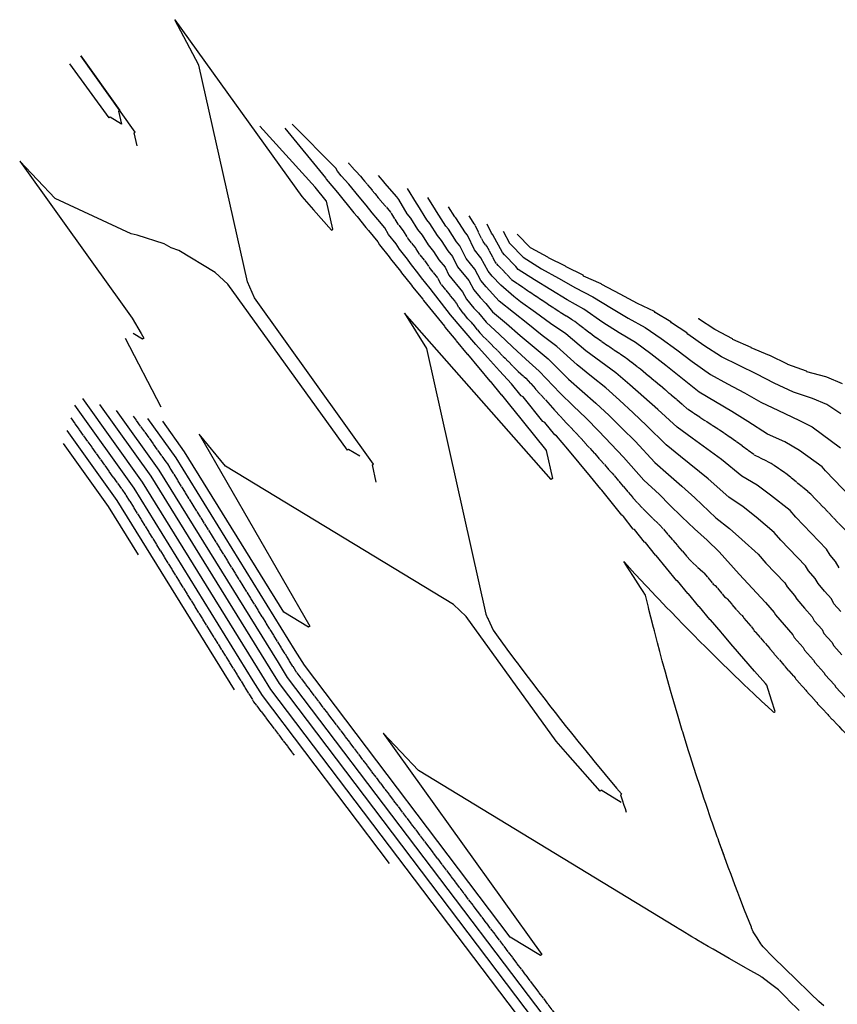
# Model space of a CAD drawing. Units: inches. Extents: x 189744 to 191482, y 59767 to 65070.
# Drawn here: x 189744 to 189980, y 63664 to 63947 of the extents above; entities that cross this region are included whole.
import ezdxf

# ---------------------------------------------------------------- set-up
doc = ezdxf.new("R2010")
doc.units = ezdxf.units.IN
doc.header["$MEASUREMENT"] = 0
doc.linetypes.add('SOLID', pattern=[2, 2, 0])
doc.layers.add('MAJOR', color=6, linetype='SOLID')
doc.layers.add('MINOR', color=20, linetype='SOLID')

msp = doc.modelspace()

# ---------------------------------------------------------------- linework, layer by layer
at = {"layer": 'MAJOR', "flags": 128}
for points, elevation in [([(189838.96, 63905.69), (189839, 63905.61), (189839.08, 63905.51), (189842.4, 63901.9), (189843.55, 63900.47), (189846.57, 63896.85), (189847.55, 63895.63), (189850.1, 63892.67), (189851.38, 63891.08), (189853.15, 63888.08), (189854.74, 63886.11), (189856.23, 63883.68), (189858.06, 63881.42), (189859.34, 63879.41), (189861.35, 63876.93), (189862.47, 63875.22), (189864.63, 63872.57), (189865.43, 63870.92), (189870.07, 63865.25), (189870.86, 63863.76), (189873.31, 63860.78), (189874.25, 63859.82), (189876.75, 63856.78), (189880.38, 63853.12), (189884.01, 63849.47), (189887.61, 63845.81), (189889.99, 63843.73)], 5965), ([(189995.8, 63780.16), (189995.06, 63780.97), (189993.95, 63783.11), (189992.54, 63784.67), (189991.44, 63786.87), (189990.06, 63788.41), (189988.96, 63790.63), (189987.61, 63792.16), (189986.29, 63793.68), (189985.02, 63795.78), (189983.72, 63797.31), (189982.47, 63799.43), (189971.96, 63810.38), (189968.27, 63813.45), (189964.56, 63816.52), (189960.54, 63819.17), (189955.83, 63821.58), (189950.06, 63825.8), (189945.69, 63828.8), (189941.23, 63831.67), (189936.72, 63834.67), (189931.28, 63839.37), (189927.14, 63842.84), (189922.96, 63846.29), (189918.67, 63849.61), (189914.17, 63852.63), (189909.7, 63855.7), (189904.1, 63860.02), (189899.5, 63862.89), (189894.99, 63865.91), (189890.45, 63868.91), (189885.96, 63871.99), (189882.06, 63876.15), (189881.2, 63877.21), (189878.79, 63881.7), (189877.68, 63883.06), (189875.33, 63887.93), (189875.16, 63888.14), (189873.68, 63890.42)], 5960), ([(189889.99, 63843.73), (189900.94, 63831.6), (189904.49, 63827.88), (189907.97, 63824.07), (189911.41, 63820.21), (189914.83, 63816.35), (189920.77, 63809.34), (189924.31, 63805.52), (189928.46, 63801.56), (189937.15, 63791.45), (189941.21, 63787.73), (189941.22, 63787.71), (189943.93, 63784.43), (189944.45, 63784.1), (189947.19, 63780.82), (189947.68, 63780.5), (189950.45, 63777.21), (189952.51, 63775.07), (189952.75, 63774.65), (189955.49, 63771.44), (189955.73, 63771.05), (189958.51, 63767.84), (189961.33, 63764.63), (189961.52, 63764.24), (189964.39, 63761.03), (189964.57, 63760.66), (189967.47, 63757.46), (189967.65, 63757.12), (189970.59, 63753.92), (189970.77, 63753.61), (189973.76, 63750.42), (189973.9, 63750.1), (189976.92, 63746.92), (189977.08, 63746.65), (189980.14, 63743.47), (189980.29, 63743.22), (189982.72, 63740.75), (189983.4, 63740.06), (189983.51, 63739.88), (189986.65, 63736.72), (189986.68, 63736.67), (189986.81, 63736.46), (189989.99, 63733.31), (189990.11, 63733.12), (189993.33, 63729.98), (189993.44, 63729.81), (189993.56, 63729.65), (189996.51, 63726.25)], 5965)]:
    msp.add_lwpolyline(points, dxfattribs=dict(at, elevation=elevation))
for points in [[(189954.8, 63594.82), (189951.21, 63598.57), (189951.07, 63598.71), (189951.02, 63598.77), (189947.42, 63602.58), (189947.35, 63602.65), (189943.8, 63606.48), (189943.71, 63606.57), (189940.21, 63610.4), (189940.1, 63610.52), (189936.64, 63614.35), (189936.52, 63614.49), (189933.11, 63618.33), (189932.96, 63618.5), (189929.6, 63622.34), (189929.44, 63622.52), (189926.12, 63626.37), (189925.95, 63626.58), (189922.67, 63630.43), (189922.48, 63630.66), (189919.25, 63634.52), (189919.04, 63634.78), (189915.86, 63638.63), (189915.62, 63638.94), (189912.51, 63642.77), (189912.23, 63643.12), (189909.18, 63646.93), (189908.86, 63647.33), (189905.88, 63651.12), (189905.52, 63651.58), (189902.61, 63655.33), (189902.21, 63655.85), (189899.37, 63659.57), (189899.23, 63659.76), (189898.93, 63660.15), (189898.03, 63661.34), (189823.86, 63759.37), (189821.23, 63763.63), (189786.96, 63819.05), (189777.14, 63832.78)], [(189759.05, 63832.29), (189774.77, 63810.3), (189809.04, 63754.89), (189811.67, 63750.62), (189823.35, 63735.18)]]:
    msp.add_lwpolyline(points, dxfattribs=at)
at = {"layer": 'MINOR', "linetype": 'Continuous', "flags": 128}
for points in [[(189846.97, 63813.78), (189845.85, 63818.77), (189846.16, 63818.99), (189811.97, 63866.86), (189809.93, 63871.43), (189795.95, 63933.8), (189789, 63946.91), (189825.58, 63895.98), (189828.9, 63892.21), (189834.08, 63886.33), (189834.45, 63886.6), (189832.64, 63894.67), (189832.53, 63894.81), (189832.53, 63894.82), (189829.39, 63898.71), (189829.37, 63898.73), (189813.46, 63916.25)], [(189761.93, 63936.47), (189773.13, 63920.8), (189772.82, 63920.58), (189773.66, 63916.84)], [(189778.12, 63910.62), (189777.28, 63914.37), (189777.58, 63914.58), (189761.95, 63936.48)], [(189773.66, 63916.84), (189770.38, 63918.83), (189770.08, 63918.62), (189758.82, 63934.24)], [(189939.65, 63860.99), (189939.72, 63860.94), (189939.72, 63860.94), (189944.4, 63857.85), (189944.45, 63857.79), (189949.34, 63855.11), (189949.49, 63854.93), (189954.69, 63852.68), (189954.7, 63852.67), (189954.77, 63852.59), (189960.02, 63850.39), (189960.08, 63850.31), (189965.18, 63847.89), (189965.24, 63847.81), (189970.67, 63845.82), (189970.73, 63845.76), (189970.78, 63845.69), (189976.19, 63844.24), (189976.48, 63844.14), (189976.49, 63844.12), (189981.05, 63842.2)], [(189785.09, 63835.42), (189774.79, 63855.14)], [(189760.11, 63835.96), (189777.21, 63812.05), (189811.48, 63756.64), (189814.11, 63752.37), (189850.65, 63704.08)], [(189762.41, 63837.91), (189779.64, 63813.8), (189813.91, 63758.39), (189816.54, 63754.12), (189889.6, 63657.57)], [(189767.33, 63836.19), (189782.08, 63815.55), (189816.35, 63760.14), (189818.98, 63755.87), (189892.41, 63658.83)], [(189909.38, 63641.88), (189906.78, 63645.12), (189905.98, 63646.15), (189903.47, 63649.33), (189902.6, 63650.45), (189900.19, 63653.56), (189899.25, 63654.8), (189896.94, 63657.82), (189896.61, 63658.25), (189895.93, 63659.15), (189895.22, 63660.09), (189821.42, 63757.62), (189818.79, 63761.89), (189784.52, 63817.3), (189772.24, 63834.47)], [(189826.29, 63761.12), (189823.67, 63765.38), (189789.4, 63820.79), (189781.28, 63832.14)], [(189917.4, 63721.64), (189911.69, 63725.12), (189911.38, 63724.9), (189902.05, 63735.46), (189898.72, 63739.23), (189872.84, 63775.15), (189869.17, 63778.55), (189803.62, 63818.44), (189796.03, 63827.64), (189827.84, 63772.32), (189827.47, 63772.05), (189820.4, 63776.35), (189791.83, 63822.54), (189785.53, 63831.36)], [(189757.96, 63828.66), (189772.33, 63808.55), (189806.05, 63754.03)], [(189778.51, 63792.88), (189769.89, 63806.81), (189756.94, 63824.92)], [(189928.55, 63765.02), (189927.87, 63767.55), (189926.97, 63771.03), (189926.54, 63772.68), (189926.54, 63772.7), (189926.53, 63772.7), (189925.43, 63777.11), (189925.26, 63777.8), (189924.41, 63781.29), (189923.56, 63782.58), (189922.96, 63783.51), (189920.94, 63786.63), (189918.46, 63790.51), (189918.34, 63790.7), (189918.17, 63790.95), (189918.38, 63790.73), (189921.4, 63787.44), (189921.65, 63787.17), (189924.45, 63784.16), (189924.95, 63783.63), (189927.52, 63780.9), (189928.27, 63780.12), (189930.6, 63777.67), (189931.59, 63776.65), (189931.6, 63776.63), (189933.72, 63774.45), (189934.96, 63773.17), (189936.85, 63771.25), (189938.34, 63769.73), (189939.99, 63768.07), (189941.74, 63766.32), (189943.16, 63764.92), (189945.17, 63762.93), (189946.33, 63761.79), (189948.61, 63759.57), (189949.53, 63758.68), (189952.07, 63756.23), (189952.74, 63755.59), (189955.55, 63752.92), (189955.98, 63752.53), (189959.06, 63749.64), (189959.22, 63749.49), (189961.35, 63747.52), (189961.47, 63747.62), (189961.69, 63747.82), (189960.69, 63751.06), (189959.38, 63755.42), (189958.98, 63755.86), (189958.98, 63755.87), (189955.82, 63759.41), (189955.81, 63759.43), (189952.69, 63762.98), (189949.62, 63766.52), (189949.59, 63766.57), (189946.56, 63770.12), (189946.52, 63770.2), (189946.15, 63770.58), (189943.08, 63774.22), (189942.97, 63774.29), (189939.93, 63777.93), (189939.81, 63778.01), (189936.8, 63781.65), (189936.78, 63781.67), (189936.62, 63781.74), (189933.65, 63785.36)], [(189975.72, 63663.03), (189974.33, 63664.35), (189972.03, 63666.54), (189970.94, 63667.59), (189968.36, 63670.08), (189967.56, 63670.86), (189964.72, 63673.63), (189961.1, 63677.22), (189958.24, 63680.09), (189957.94, 63680.52), (189957.65, 63680.97), (189956.53, 63682.67), (189955.43, 63684.34), (189954.97, 63685.48), (189954.89, 63685.7), (189952.95, 63690.6), (189951.58, 63694.13), (189950.97, 63695.72), (189950.14, 63697.93), (189949.04, 63700.84), (189948.25, 63702.95), (189947.15, 63705.97), (189945.63, 63710.19), (189945.3, 63711.1), (189945.07, 63711.75), (189943.69, 63715.69), (189943.53, 63716.15), (189943.5, 63716.23), (189943.46, 63716.34), (189941.74, 63721.36), (189941.34, 63722.57), (189940.02, 63726.49), (189939.12, 63729.25), (189938.35, 63731.63), (189937.27, 63735.05), (189936.72, 63736.76), (189935.33, 63741.29), (189935.14, 63741.9), (189935.01, 63742.32), (189933.6, 63747.03), (189933.51, 63747.34), (189932.1, 63752.16), (189931.82, 63753.18), (189930.65, 63757.29), (189930.16, 63759.08), (189929.23, 63762.42), (189928.55, 63765.02), (189927.87, 63767.55), (189926.97, 63771.03)], [(189975.21, 63771.37), (189975.76, 63770.27), (189978.06, 63767.72), (189978.62, 63766.66), (189980.96, 63764.11)], [(189975.72, 63663.03), (189974.33, 63664.35), (189972.03, 63666.54), (189970.94, 63667.59), (189968.36, 63670.08), (189967.56, 63670.86), (189964.72, 63673.63), (189961.1, 63677.22), (189958.24, 63680.09), (189957.94, 63680.52), (189957.65, 63680.97), (189956.53, 63682.67), (189955.43, 63684.34), (189954.97, 63685.48), (189954.89, 63685.7), (189952.95, 63690.6), (189951.58, 63694.13), (189950.97, 63695.72), (189950.14, 63697.93), (189949.04, 63700.84), (189948.25, 63702.95), (189947.15, 63705.97), (189947.02, 63706.31), (189946.74, 63707.08), (189945.55, 63710.42), (189945.3, 63711.1), (189945.07, 63711.75), (189943.69, 63715.69), (189943.53, 63716.15), (189943.5, 63716.23), (189943.46, 63716.34), (189941.74, 63721.36), (189941.34, 63722.57), (189940.02, 63726.49), (189939.12, 63729.25), (189938.35, 63731.63), (189937.27, 63735.05), (189936.72, 63736.76), (189935.33, 63741.29), (189935.14, 63741.9), (189935.01, 63742.32), (189933.6, 63747.03), (189933.51, 63747.34), (189932.1, 63752.16), (189931.82, 63753.18), (189930.65, 63757.29), (189930.16, 63759.08), (189929.23, 63762.42), (189928.55, 63765.02)], [(189968.61, 63661.71), (189965.51, 63664.83), (189965.33, 63665), (189962.71, 63667.68), (189962.27, 63668.01), (189961.92, 63668.27), (189959.99, 63669.74), (189957.88, 63671.35), (189957.72, 63671.47), (189957.51, 63671.63), (189953.89, 63673.64), (189953.23, 63674.01), (189949.99, 63675.84), (189948.54, 63676.66), (189946.17, 63678.03), (189943.86, 63679.37), (189942.45, 63680.19), (189939.19, 63682.12), (189938.84, 63682.33), (189937.76, 63682.97), (189935.02, 63684.62), (189934.53, 63684.92), (189934.33, 63685.04), (189933.01, 63685.84), (189859.12, 63730.8), (189848.92, 63741.59), (189894.61, 63677.83), (189894.24, 63677.56), (189885.5, 63682.88), (189826.29, 63761.12)], [(189908.84, 63734.48), (189909.57, 63733.59), (189912.81, 63729.66), (189916.09, 63725.76), (189917.54, 63724.05), (189917.41, 63723.94), (189917.25, 63723.81), (189917.71, 63722.38), (189918.2, 63720.86), (189918.54, 63719.83), (189918.86, 63718.86)]]:
    msp.add_lwpolyline(points, dxfattribs=at)
at = {"layer": 'MINOR', "linetype": 'Continuous'}
for points in [[(189820.63, 63915.73), (189832.37, 63901.44), (189832.59, 63901.01), (189834.71, 63898.38), (189835.82, 63897.17), (189840.53, 63891.36), (189841.46, 63890.23), (189843.99, 63887.1), (189844.75, 63886.22), (189847.39, 63882.95), (189847.89, 63882.1), (189850.65, 63878.7), (189851.05, 63878.04), (189853.89, 63874.55), (189854.21, 63874.03), (189857.12, 63870.47), (189857.39, 63870.05), (189860.34, 63866.43), (189860.52, 63866.06), (189866.57, 63858.67), (189866.73, 63858.38), (189869.81, 63854.64), (189869.97, 63854.47), (189873.07, 63850.69), (189873.24, 63850.6), (189876.35, 63846.8), (189876.5, 63846.72), (189879.61, 63842.9), (189879.74, 63842.83), (189882.86, 63838.98), (189882.96, 63838.93), (189886.09, 63835.06), (189886.17, 63835.02), (189892.45, 63827.17), (189892.48, 63827.15), (189895.65, 63823.18), (189895.65, 63823.18), (189895.89, 63822.89), (189897.7, 63814.81), (189897.32, 63814.54), (189855.09, 63862.42), (189861.37, 63852.28), (189878.5, 63775.84), (189879.01, 63774.69), (189879.05, 63774.62), (189879.14, 63774.41), (189880.6, 63771.22), (189881.57, 63769.88), (189884.57, 63765.76), (189887.05, 63762.41), (189887.6, 63761.67), (189888.26, 63760.79), (189890.66, 63757.6), (189891.61, 63756.34), (189893.74, 63753.54), (189895.55, 63751.2), (189896.84, 63749.53), (189896.85, 63749.51), (189898.44, 63747.49), (189899.99, 63745.5), (189901.34, 63743.8), (189903.16, 63741.51), (189905.33, 63738.81), (189906.35, 63737.54), (189908.84, 63734.48)], [(189842.23, 63821.25), (189838.96, 63823.24), (189838.65, 63823.02), (189804.26, 63870.75), (189800.59, 63874.15), (189790.2, 63880.47), (189787.95, 63881.29), (189785.97, 63882.41), (189778.13, 63884.88), (189776.41, 63885.32), (189754.56, 63895.42), (189744.37, 63906.2), (189765.13, 63877.23), (189773.86, 63865.03), (189776.77, 63860.97), (189779.29, 63856.62), (189780.07, 63855.25), (189779.7, 63854.99), (189776.98, 63856.64)]]:
    msp.add_lwpolyline(points, dxfattribs=at)
at = {"layer": 'MINOR', "linetype": 'Continuous', "flags": 128}
for points, elevation in [([(189933.65, 63785.36), (189933.64, 63785.37), (189933.42, 63785.43), (189930.46, 63789.06), (189927.54, 63792.69), (189927.27, 63792.79), (189924.38, 63796.41), (189924.1, 63796.54), (189921.24, 63800.16), (189920.92, 63800.29), (189918.08, 63803.91), (189917.91, 63804.13), (189917.57, 63804.28), (189911.9, 63811.54), (189911.54, 63811.74), (189908.63, 63815.44), (189905.37, 63819.36), (189902.09, 63823.27), (189898.78, 63827.16), (189898.29, 63827.39), (189895.43, 63830.99), (189894.92, 63831.24), (189889.22, 63838.35), (189888.66, 63838.62), (189885.83, 63842.13), (189882.41, 63845.89), (189878.99, 63849.65), (189875.56, 63853.39), (189868.32, 63861.96), (189862.49, 63869.5), (189859.93, 63872.64), (189859.24, 63873.7), (189856.78, 63876.72), (189855.98, 63877.99), (189853.64, 63880.86), (189852.7, 63882.4), (189850.52, 63885.09), (189849.38, 63887.02), (189847.42, 63889.44), (189845.77, 63891.36), (189844.01, 63893.54), (189842.04, 63895.91), (189839.11, 63899.53), (189836.9, 63901.95), (189835.8, 63903.31), (189835.37, 63904.15), (189822.72, 63916.82)], 5966), ([(189847.51, 63902.1), (189849.12, 63900.16), (189849.33, 63899.89), (189852.77, 63895.89), (189853.37, 63895.15), (189855.77, 63891.07), (189856.79, 63889.82), (189858.82, 63886.5), (189860.15, 63884.86), (189861.9, 63882.1), (189863.47, 63880.17), (189865, 63877.81), (189866.77, 63875.64), (189867.88, 63873.35), (189871.81, 63868.54), (189872.93, 63866.45), (189875.06, 63863.86), (189876.39, 63862.5), (189878.59, 63859.82), (189882.39, 63856.27), (189886.2, 63852.76), (189889.99, 63849.23), (189893.81, 63845.76), (189899.84, 63839.39), (189903.59, 63835.8), (189907.33, 63832.22), (189910.97, 63828.51), (189914.56, 63824.74), (189918.12, 63820.95), (189923.96, 63814.41), (189928.45, 63810.3), (189931.3, 63807.29), (189934.87, 63803.79), (189938.51, 63800.4), (189942.15, 63797.14), (189945.65, 63793.76), (189951.41, 63787.34), (189958.95, 63779.19), (189961.4, 63776.31), (189961.85, 63775.57)], 5964), ([(189855.86, 63898.37), (189858.4, 63894.07), (189858.84, 63893.52), (189861.41, 63889.32), (189862.24, 63888.3), (189864.46, 63884.79), (189865.59, 63883.4), (189867.54, 63880.39), (189868.91, 63878.72), (189870.33, 63875.78), (189873.56, 63871.83), (189875, 63869.14), (189876.81, 63866.93), (189878.53, 63865.18), (189880.44, 63862.86), (189884.41, 63859.43), (189888.4, 63856.04), (189896.38, 63849.32), (189902.31, 63843.47), (189906.23, 63840.01), (189910.17, 63836.57), (189913.97, 63832.95), (189917.7, 63829.26), (189921.41, 63825.56), (189927.15, 63819.47), (189931.08, 63815.98), (189934.89, 63812.67), (189938.66, 63809.29), (189944.63, 63803.51), (189948.58, 63800.46), (189952.18, 63797.26), (189956.88, 63793.06), (189959.05, 63790.48), (189964.49, 63784.81), (189965.14, 63783.72), (189967.31, 63781.18), (189967.96, 63780.1), (189970.15, 63777.57), (189972.38, 63775.03), (189972.94, 63773.91), (189975.21, 63771.37)], 5963), ([(189952.57, 63806.69), (189948.36, 63809.53), (189942.46, 63814.79), (189934.46, 63821.21), (189930.34, 63824.54), (189924.7, 63830.16), (189920.85, 63833.79), (189916.97, 63837.4), (189913, 63840.92), (189908.88, 63844.22), (189904.77, 63847.55), (189898.96, 63852.89), (189894.74, 63856.06), (189890.59, 63859.33), (189886.42, 63862.59), (189882.28, 63865.9), (189878.56, 63870.01), (189877.06, 63871.83), (189875.3, 63875.12), (189872.78, 63878.21), (189871.05, 63881.79), (189870.08, 63882.97), (189867.71, 63886.63), (189867.02, 63887.47), (189864.33, 63891.74), (189864, 63892.14), (189861.81, 63895.71)], 5962), ([(189956.55, 63812.93), (189952.1, 63815.56), (189946.26, 63820.3), (189942.09, 63823.43), (189937.84, 63826.44), (189933.53, 63829.6), (189927.99, 63834.76), (189923.99, 63838.31), (189919.96, 63841.84), (189915.84, 63845.26), (189911.53, 63848.42), (189907.23, 63851.62), (189901.53, 63856.45), (189897.12, 63859.48), (189892.79, 63862.62), (189888.44, 63865.75), (189886.53, 63867.2), (189882.82, 63870.53), (189880.31, 63873.08), (189879.13, 63874.52), (189877.05, 63878.41), (189875.23, 63880.64), (189873.19, 63884.86), (189872.62, 63885.56), (189869.82, 63889.87), (189869.58, 63890.16), (189867.75, 63893.07)], 5961), ([(189964.53, 63825.41), (189959.57, 63827.61), (189953.85, 63831.3), (189949.29, 63834.18), (189944.61, 63836.9), (189939.91, 63839.73), (189934.57, 63843.97), (189930.29, 63847.36), (189925.96, 63850.73), (189921.51, 63853.96), (189916.82, 63856.83), (189912.16, 63859.77), (189906.68, 63863.59), (189901.87, 63866.31), (189897.18, 63869.19), (189892.47, 63872.06), (189887.8, 63875.03), (189887.1, 63875.89), (189883.81, 63879.23), (189883.27, 63879.89), (189880.54, 63884.99), (189880.13, 63885.49), (189878.87, 63888.1)], 5959), ([(189883.48, 63886.05), (189885.33, 63882.58), (189885.57, 63882.3), (189889.24, 63878.57), (189894.48, 63875.22), (189899.38, 63872.48), (189904.25, 63869.72), (189909.25, 63867.15), (189914.62, 63863.85), (189919.47, 63861.04), (189924.35, 63858.3), (189928.96, 63855.18), (189933.43, 63851.89), (189937.86, 63848.58), (189943.1, 63844.8), (189948, 63842.13), (189952.89, 63839.56), (189957.65, 63836.8), (189962.67, 63834.42), (189968.52, 63831.64), (189972.34, 63829.76), (189980.56, 63823.65)], 5958), ([(189972.51, 63837.88), (189967.04, 63839.66), (189961.45, 63842.3), (189956.48, 63844.93), (189946.29, 63849.86), (189941.16, 63853.18), (189936.58, 63856.42), (189936.29, 63856.78), (189931.95, 63859.62), (189931.71, 63859.93), (189927.18, 63862.65), (189926.98, 63862.91), (189922.11, 63865.25), (189917.09, 63867.92), (189911.82, 63870.72), (189911.66, 63870.93), (189906.63, 63873.14), (189906.46, 63873.35), (189901.57, 63875.77), (189901.42, 63875.96), (189896.5, 63878.38), (189896.36, 63878.55), (189891.48, 63881.11), (189891.38, 63881.24), (189887.52, 63885.17)], 5957), ([(189980.58, 63833.44), (189976.62, 63836.15), (189976.62, 63836.15), (189972.51, 63837.88)], 5957), ([(189988.46, 63804.3), (189976.26, 63817.02), (189975.29, 63818.17), (189968.69, 63822.93), (189964.53, 63825.41)], 5959), ([(189980.18, 63789.16), (189979.12, 63790.92), (189977.53, 63792.78), (189976.48, 63794.56), (189967.65, 63803.75), (189966.08, 63805.61), (189960.43, 63810.1), (189956.55, 63812.93)], 5961), ([(189980.62, 63776.53), (189978.65, 63778.74), (189977.91, 63780.23), (189975.97, 63782.43), (189974.07, 63784.63), (189973.21, 63786.05), (189971.33, 63788.25), (189970.48, 63789.69), (189963.35, 63797.11), (189961.48, 63799.33), (189956.31, 63803.68), (189952.57, 63806.69)], 5962), ([(189961.85, 63775.57), (189964.33, 63772.71), (189966.86, 63769.83), (189967.23, 63769.07), (189969.8, 63766.2), (189970.16, 63765.47), (189972.77, 63762.59), (189973.13, 63761.89), (189975.78, 63759.02), (189976.16, 63758.36), (189978.84, 63755.49), (189979.15, 63754.8), (189981.88, 63751.93)], 5964)]:
    msp.add_lwpolyline(points, dxfattribs=dict(at, elevation=elevation))

doc.saveas('drawing.dxf')
